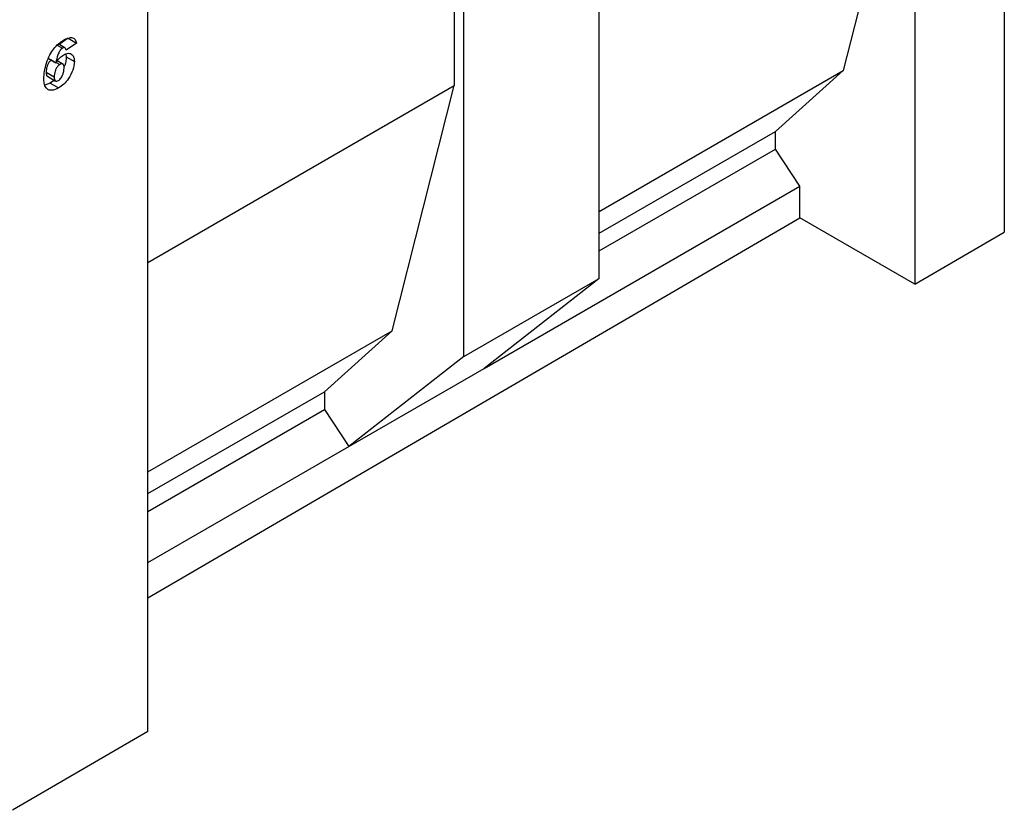
# Model space of a CAD drawing. Units: millimetres. Extents: x 0 to 420, y 0 to 297.
# Drawn here: x 147 to 172, y 38 to 59 of the extents above; entities that cross this region are included whole.
import ezdxf

# ---------------------------------------------------------------- set-up
doc = ezdxf.new("R2010")
doc.units = ezdxf.units.MM

msp = doc.modelspace()

# ---------------------------------------------------------------- linework, layer by layer
at = {"color": 7, "linetype": 'Continuous', "lineweight": 25}
for p, q in [((169.8915, 71.5915), (169.8915, 52.1444)), ((161.6417, 52.2946), (161.6417, 66.829)), ((157.8586, 64.6422), (157.8586, 57.3371)), ((158.1062, 50.2536), (158.1062, 64.788)), ((169.644, 64.1406), (168.0176, 57.7306)), ((172.225, 61.5552), (172.225, 53.5049)), ((149.8549, 40.4618), (149.8549, 60.0247)), ((147.4866, 58.393), (147.624, 58.3137)), ((147.6875, 58.3228), (147.5143, 58.4227)), ((147.7757, 58.5703), (147.5386, 58.4087)), ((147.9878, 58.4478), (147.7179, 58.2639)), ((147.7757, 58.5703), (147.9878, 58.4478)), ((147.7146, 58.1582), (147.7243, 58.0862)), ((147.259, 58.0454), (147.4533, 57.9333)), ((147.2591, 58.0456), (147.4507, 57.935)), ((147.4507, 57.935), (147.4533, 57.9333)), ((147.4607, 57.9424), (147.5551, 57.8879)), ((147.6303, 57.8988), (147.4906, 57.9795)), ((147.7243, 58.0862), (147.9364, 57.9637)), ((147.1972, 57.6847), (147.4093, 57.5622)), ((161.6417, 54.0498), (168.0176, 57.7306)), ((168.0176, 57.7306), (166.2499, 56.1382)), ((147.3077, 57.3961), (147.1659, 57.3446)), ((147.2335, 57.5776), (147.4456, 57.4551)), ((147.4136, 57.4736), (147.3077, 57.3961)), ((147.3077, 57.3961), (147.5198, 57.2736)), ((149.8549, 52.7166), (157.8586, 57.3371)), ((156.2323, 50.9271), (157.8586, 57.3371)), ((161.6417, 53.4779), (166.2499, 56.1382)), ((166.2499, 55.6752), (166.2499, 56.1382)), ((161.6417, 53.015), (166.2499, 55.6752)), ((166.8863, 54.7093), (166.2499, 55.6752)), ((158.6364, 49.9468), (166.8863, 54.7093)), ((166.8863, 53.8793), (166.8863, 54.7093)), ((149.8549, 43.9489), (166.8863, 53.8793)), ((169.8915, 52.1444), (166.8863, 53.8793)), ((169.8915, 52.1444), (172.225, 53.5049)), ((158.1062, 50.2536), (161.6417, 52.2946)), ((161.6417, 52.2946), (158.6364, 49.9468)), ((149.8549, 47.2455), (156.2323, 50.9271)), ((154.4645, 49.3346), (156.2323, 50.9271)), ((158.1062, 50.2536), (155.1009, 47.9057)), ((155.1009, 47.9057), (158.6364, 49.9468)), ((149.8549, 46.6736), (154.4645, 49.3346)), ((154.4645, 49.3346), (154.4645, 48.8717)), ((149.8549, 46.2106), (154.4645, 48.8717)), ((154.4645, 48.8717), (155.1009, 47.9057)), ((149.8549, 44.8773), (155.1009, 47.9057)), ((149.8549, 40.4618), (146.3194, 38.4004))]:
    msp.add_line(p, q, dxfattribs=at)
for points, knots in [([(147.1393, 57.5073), (147.1432, 57.5743), (147.151, 57.7083), (147.2036, 57.9248), (147.2847, 58.1283), (147.3944, 58.3025), (147.5179, 58.4361), (147.6062, 58.4933), (147.6504, 58.5219)], [0, 0, 0, 0, 0.1868308, 0.3737457, 0.5602168, 0.7068029, 0.8532922, 1, 1, 1, 1]), ([(147.6504, 58.5219), (147.6925, 58.5437), (147.7767, 58.5873), (147.8872, 58.5965), (147.9634, 58.5459), (147.9797, 58.4805), (147.9878, 58.4478)], [0, 0, 0, 0, 0.2807658, 0.5604742, 0.7799623, 1, 1, 1, 1]), ([(147.624, 58.3137), (147.6108, 58.3044), (147.5842, 58.2858), (147.5392, 58.2244), (147.4883, 58.1035), (147.4657, 58.0024), (147.4507, 57.935)], [0, 0, 0, 0, 0.1247464, 0.249604, 0.4991126, 1, 1, 1, 1]), ([(147.4533, 57.9333), (147.4878, 57.9815), (147.5496, 58.0676), (147.6246, 58.1179), (147.6576, 58.14)], [0, 0, 0, 0, 0.55951653, 1, 1, 1, 1]), ([(147.7179, 58.2639), (147.7148, 58.2773), (147.7087, 58.3039), (147.6867, 58.3276), (147.6557, 58.3296), (147.6346, 58.319), (147.624, 58.3137)], [0, 0, 0, 0, 0.2805802, 0.5598647, 0.7796577, 1, 1, 1, 1]), ([(147.6576, 58.14), (147.6998, 58.1585), (147.7844, 58.1953), (147.8766, 58.1558), (147.9292, 58.0746), (147.934, 58.0007), (147.9364, 57.9637)], [0, 0, 0, 0, 0.27939337, 0.55905596, 0.77937263, 1, 1, 1, 1]), ([(147.343, 58.0104), (147.3254, 57.9972), (147.2902, 57.9709), (147.2495, 57.9058), (147.2054, 57.8074), (147.2005, 57.7353), (147.1972, 57.6847)], [0, 0, 0, 0, 0.1862368, 0.3732558, 0.5606596, 1, 1, 1, 1]), ([(147.5551, 57.8879), (147.5376, 57.8748), (147.5023, 57.8484), (147.4617, 57.7833), (147.4175, 57.6849), (147.4127, 57.6128), (147.4093, 57.5622)], [0, 0, 0, 0, 0.1862368, 0.3732558, 0.5606596, 1, 1, 1, 1]), ([(147.9364, 57.9637), (147.9278, 57.8904), (147.9106, 57.7435), (147.7982, 57.5275), (147.6603, 57.3651), (147.5667, 57.3041), (147.5198, 57.2736)], [0, 0, 0, 0, 0.2792245, 0.5591202, 0.7792704, 1, 1, 1, 1]), ([(147.6664, 57.8301), (147.6635, 57.8465), (147.6575, 57.8792), (147.6291, 57.904), (147.5928, 57.907), (147.5677, 57.8943), (147.5551, 57.8879)], [0, 0, 0, 0, 0.2787949, 0.5591882, 0.7793662, 1, 1, 1, 1]), ([(147.7243, 58.0862), (147.7207, 58.0122), (147.7166, 57.9272), (147.6719, 57.8422), (147.6661, 57.8313)], [0, 0, 0, 0, 0.8712711, 1, 1, 1, 1]), ([(147.1972, 57.6847), (147.1985, 57.6645), (147.2011, 57.6241), (147.2147, 57.5839), (147.2322, 57.5801), (147.2344, 57.5796)], [0, 0, 0, 0, 0.46712907, 0.93206432, 1, 1, 1, 1]), ([(147.518, 57.4656), (147.5311, 57.4751), (147.5573, 57.494), (147.6011, 57.5539), (147.6449, 57.6375), (147.664, 57.7385), (147.6656, 57.7995), (147.6664, 57.8301)], [0, 0, 0, 0, 0.1247693, 0.249946, 0.4989838, 0.7491697, 1, 1, 1, 1]), ([(147.5198, 57.2736), (147.4616, 57.2458), (147.3456, 57.1901), (147.2135, 57.2357), (147.1475, 57.3546), (147.1421, 57.4564), (147.1393, 57.5073)], [0, 0, 0, 0, 0.2800812, 0.5588624, 0.779136, 1, 1, 1, 1]), ([(147.4093, 57.5622), (147.4103, 57.5414), (147.4124, 57.4998), (147.4341, 57.4561), (147.4739, 57.4442), (147.5033, 57.4585), (147.518, 57.4656)], [0, 0, 0, 0, 0.2808288, 0.5603387, 0.7797447, 1, 1, 1, 1])]:
    msp.add_open_spline(points, degree=3, knots=knots, dxfattribs=at)

doc.saveas('drawing.dxf')
